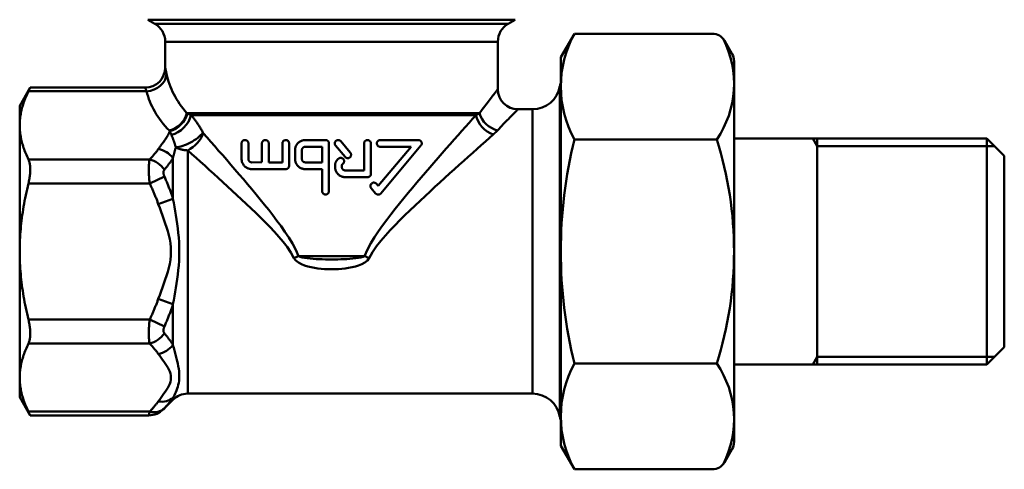
# Model space of a CAD drawing. Extents: x 201 to 1089, y -448 to 262.
# Drawn here: x 293 to 364, y 29 to 61 of the extents above; entities that cross this region are included whole.
import ezdxf

# ---------------------------------------------------------------- set-up
doc = ezdxf.new("R2010")
doc.units = 0
doc.layers.get('0').update_dxf_attribs({"linetype": 'CONTINUOUS'})
doc.layers.add('AM_0', color=7, linetype='CONTINUOUS', lineweight=50)

# ---------------------------------------------------------------- blocks, each defined once
blk = doc.blocks.new('A$C59EA1981')
for p, q in [((39.042, 29.702), (40.024, 31.403)), ((40.024, 31.403), (49.982, 31.403)), ((51.408, 29.934), (50.848, 30.903)), ((50.848, 30.903), (51.408, 29.934)), ((39.042, 1.702), (39.042, 29.702)), ((51.542, 29.434), (51.542, 1.97)), ((39.042, 27.852), (39.042, 3.552)), ((40.024, 23.785), (50.291, 23.785)), ((40.024, 7.619), (50.291, 7.619)), ((39.042, 1.702), (40.024, 0)), ((51.408, 1.47), (50.848, 0.5)), ((50.848, 0.5), (51.408, 1.47)), ((40.024, 0), (49.982, 0))]:
    blk.add_line(p, q)
for centre, radius, start, end in [((46.918, 27.594), 7.876, 151.07608, 208.92392), ((49.982, 30.403), 1, 30, 90), ((44.476, 27.803), 7.068, 325.35147, 27.02899), ((50.542, 29.434), 1, 0, 30), ((72.782, 15.702), 33.74, 166.13934, 180), ((24.792, 15.702), 26.75, 0, 17.58795), ((72.782, 15.702), 33.74, 180, 193.86066), ((24.792, 15.702), 26.75, 342.41205, 0), ((46.918, 3.809), 7.876, 151.07608, 208.92392), ((44.476, 3.6), 7.068, 332.97101, 34.64853), ((50.542, 1.97), 1, 330, 0), ((49.982, 1), 1, 270, 330)]:
    blk.add_arc(centre, radius, start, end)
at = {"layer": 'AM_0'}
for p, q in [((35.75, 32.413), (9.25, 32.413)), ((9.75, 32.124), (9.25, 32.413)), ((9.75, 32.124), (35.25, 32.124)), ((35.25, 32.124), (35.75, 32.413)), ((34.5, 30.825), (10.5, 30.825)), ((10.5, 28.967), (10.5, 30.825)), ((34.5, 27.402), (34.5, 30.825)), ((39.042, 3.552), (39.042, 27.852)), ((0, 26.202), (0.759, 27.517)), ((0.629, 27.249), (9.161, 27.249)), ((0.759, 27.517), (9.05, 27.517)), ((38.972, 27.616), (38.972, 3.792)), ((0, 24.795), (0, 26.202)), ((12.06, 25.672), (33.184, 25.672)), ((35.95, 25.952), (37, 25.952)), ((37, 5.452), (37, 25.952)), ((32.918, 25.532), (12.358, 25.532)), ((0, 15.702), (0, 24.795)), ((16.013, 22.372), (16.013, 23.495)), ((16.501, 23.495), (16.501, 22.372)), ((17.478, 22.134), (17.478, 23.495)), ((17.967, 23.495), (17.967, 22.124)), ((18.95, 22.122), (18.95, 23.495)), ((19.439, 23.495), (19.439, 21.883)), ((22.07, 23.739), (20.605, 23.739)), ((22.314, 23.495), (22.314, 20.056)), ((23.851, 22.83), (23.161, 23.652)), ((24.854, 21.548), (24.854, 23.495)), ((25.343, 23.495), (25.343, 21.304)), ((28.765, 23.739), (26.017, 23.739)), ((51.542, 23.852), (69.792, 23.852)), ((57.224, 23.852), (57.542, 23.302)), ((57.542, 23.852), (57.542, 15.702)), ((69.792, 23.852), (71.042, 22.602)), ((69.792, 23.852), (69.792, 15.702)), ((12.121, 22.992), (12.121, 5.452)), ((19.872, 22.372), (19.872, 23.007)), ((20.36, 23.007), (20.36, 22.372)), ((20.605, 23.251), (21.826, 23.251)), ((21.826, 22.127), (21.826, 23.251)), ((22.787, 23.338), (23.477, 22.516)), ((28.241, 23.251), (25.87, 20.424)), ((26.017, 23.251), (28.241, 23.251)), ((26.057, 19.887), (28.952, 23.338)), ((57.542, 23.302), (70.342, 23.302)), ((0.629, 22.341), (9.378, 22.341)), ((11.061, 19.501), (11.061, 22.455)), ((17.478, 22.134), (16.747, 22.127)), ((18.95, 22.122), (17.967, 22.124)), ((21.826, 22.127), (20.605, 22.127)), ((71.042, 22.602), (71.042, 15.702)), ((16.745, 21.639), (19.194, 21.639)), ((20.605, 21.639), (21.826, 21.639)), ((21.826, 20.056), (21.826, 21.639)), ((22.754, 21.793), (22.754, 21.89)), ((23.242, 21.89), (23.242, 21.793)), ((24.854, 21.548), (23.487, 21.548)), ((0.629, 20.609), (9.378, 20.609)), ((9.378, 20.609), (10.438, 21.117)), ((23.487, 21.06), (25.099, 21.06)), ((25.364, 20.267), (25.683, 19.887)), ((25.87, 20.424), (25.738, 20.581)), ((10, 19.124), (11.061, 19.501)), ((0, 6.608), (0, 15.702)), ((57.542, 7.552), (57.542, 15.702)), ((69.792, 7.552), (69.792, 15.702)), ((71.042, 8.802), (71.042, 15.702)), ((71.042, 8.802), (71.042, 15.702)), ((20.115, 15.367), (24.885, 15.367)), ((10, 12.28), (11.061, 11.903)), ((11.061, 8.948), (11.061, 11.903)), ((0.629, 10.794), (9.378, 10.794)), ((9.378, 10.794), (10.438, 10.286)), ((0.629, 9.062), (9.378, 9.062)), ((69.792, 7.552), (71.042, 8.802)), ((57.224, 7.552), (57.542, 8.102)), ((57.542, 8.102), (70.342, 8.102)), ((51.542, 7.552), (69.792, 7.552)), ((0, 5.202), (0, 6.608)), ((0, 5.202), (0.759, 3.887)), ((11.061, 5.012), (10.374, 4.326)), ((11.061, 5.012), (11.061, 5.149)), ((12.121, 5.452), (37, 5.452)), ((0.629, 4.155), (9.378, 4.155)), ((0.759, 3.887), (9.314, 3.887))]:
    blk.add_line(p, q, dxfattribs=at)
at = {"layer": 'AM_0', "flags": 128}
for points in [[(10.599, 28.504), (10.592, 28.541), (10.585, 28.576), (10.578, 28.61), (10.571, 28.643), (10.564, 28.674), (10.558, 28.703), (10.552, 28.732), (10.546, 28.758), (10.541, 28.783), (10.536, 28.807), (10.531, 28.829), (10.527, 28.849), (10.522, 28.868), (10.519, 28.885), (10.515, 28.9), (10.512, 28.914), (10.509, 28.926), (10.507, 28.937), (10.505, 28.946), (10.503, 28.953), (10.502, 28.959), (10.501, 28.963), (10.501, 28.965), (10.5, 28.966)], [(0.629, 27.249), (0.578, 27.142), (0.529, 27.036), (0.482, 26.93), (0.438, 26.826), (0.395, 26.721), (0.355, 26.618), (0.317, 26.515), (0.281, 26.413), (0.248, 26.31), (0.216, 26.209), (0.187, 26.107), (0.159, 26.006), (0.134, 25.905), (0.111, 25.805), (0.09, 25.704), (0.071, 25.603), (0.055, 25.503), (0.04, 25.402), (0.028, 25.302), (0.018, 25.201), (0.01, 25.1), (0.005, 24.999), (0.001, 24.897), (0, 24.795)], [(0.629, 27.249), (0.64, 27.27), (0.65, 27.291), (0.659, 27.31), (0.669, 27.329), (0.677, 27.347), (0.686, 27.364), (0.694, 27.381), (0.701, 27.396), (0.708, 27.41), (0.715, 27.424), (0.721, 27.437), (0.726, 27.448), (0.732, 27.459), (0.736, 27.469), (0.741, 27.478), (0.745, 27.486), (0.748, 27.493), (0.751, 27.499), (0.753, 27.505), (0.756, 27.509), (0.757, 27.512), (0.758, 27.515), (0.759, 27.516), (0.759, 27.517)], [(9.05, 27.516), (9.051, 27.516), (9.051, 27.514), (9.052, 27.512), (9.054, 27.509), (9.056, 27.504), (9.058, 27.499), (9.06, 27.493), (9.063, 27.486), (9.067, 27.478), (9.071, 27.469), (9.075, 27.459), (9.08, 27.448), (9.085, 27.437), (9.09, 27.424), (9.096, 27.41), (9.102, 27.396), (9.108, 27.38), (9.115, 27.364), (9.122, 27.347), (9.129, 27.329), (9.137, 27.31), (9.145, 27.29), (9.153, 27.27), (9.161, 27.249)], [(34.498, 27.4), (34.496, 27.396), (34.488, 27.387), (34.476, 27.371), (34.458, 27.348), (34.436, 27.319), (34.409, 27.284), (34.377, 27.243), (34.34, 27.195), (34.298, 27.141), (34.252, 27.081), (34.201, 27.015), (34.145, 26.943), (34.086, 26.865), (34.022, 26.781), (33.954, 26.693), (33.882, 26.598), (33.806, 26.499), (33.727, 26.394), (33.644, 26.285), (33.558, 26.171), (33.469, 26.052), (33.376, 25.929), (33.282, 25.802), (33.184, 25.672)], [(12.094, 25.656), (12.093, 25.656), (12.092, 25.657), (12.09, 25.658), (12.089, 25.658), (12.087, 25.659), (12.086, 25.66), (12.084, 25.66), (12.083, 25.661), (12.081, 25.662), (12.08, 25.662), (12.079, 25.663), (12.077, 25.664), (12.076, 25.664), (12.074, 25.665), (12.073, 25.666), (12.071, 25.666), (12.07, 25.667), (12.069, 25.668), (12.067, 25.668), (12.066, 25.669), (12.064, 25.67), (12.063, 25.67), (12.061, 25.671), (12.06, 25.672)], [(12.358, 25.532), (12.346, 25.538), (12.335, 25.543), (12.324, 25.549), (12.312, 25.554), (12.301, 25.56), (12.29, 25.565), (12.279, 25.57), (12.268, 25.576), (12.257, 25.581), (12.246, 25.586), (12.235, 25.591), (12.224, 25.596), (12.213, 25.601), (12.202, 25.607), (12.191, 25.612), (12.18, 25.617), (12.169, 25.622), (12.158, 25.627), (12.148, 25.632), (12.137, 25.636), (12.126, 25.641), (12.116, 25.646), (12.105, 25.651), (12.094, 25.656)], [(33.184, 25.672), (33.174, 25.666), (33.164, 25.66), (33.153, 25.655), (33.143, 25.649), (33.132, 25.643), (33.121, 25.637), (33.11, 25.632), (33.1, 25.626), (33.089, 25.62), (33.078, 25.614), (33.067, 25.608), (33.056, 25.603), (33.045, 25.597), (33.033, 25.591), (33.022, 25.585), (33.011, 25.579), (32.999, 25.573), (32.988, 25.568), (32.977, 25.562), (32.965, 25.556), (32.953, 25.55), (32.942, 25.544), (32.93, 25.538), (32.918, 25.532)], [(34.475, 24.436), (34.584, 24.551), (34.691, 24.662), (34.794, 24.769), (34.894, 24.873), (34.991, 24.973), (35.083, 25.069), (35.172, 25.161), (35.257, 25.248), (35.338, 25.33), (35.414, 25.408), (35.486, 25.481), (35.553, 25.549), (35.615, 25.613), (35.672, 25.671), (35.724, 25.723), (35.771, 25.771), (35.812, 25.813), (35.848, 25.849), (35.878, 25.88), (35.903, 25.905), (35.923, 25.925), (35.937, 25.939), (35.945, 25.947), (35.948, 25.95)], [(13.221, 24.265), (13.188, 24.328), (13.155, 24.391), (13.122, 24.454), (13.088, 24.515), (13.053, 24.575), (13.018, 24.635), (12.983, 24.693), (12.948, 24.751), (12.912, 24.807), (12.876, 24.863), (12.84, 24.917), (12.803, 24.97), (12.767, 25.023), (12.73, 25.074), (12.693, 25.124), (12.656, 25.174), (12.619, 25.222), (12.581, 25.269), (12.544, 25.316), (12.507, 25.361), (12.469, 25.405), (12.432, 25.449), (12.395, 25.491), (12.358, 25.532)], [(32.918, 25.532), (32.678, 25.264), (32.428, 24.984), (32.17, 24.694), (31.904, 24.395), (31.631, 24.087), (31.352, 23.772), (31.068, 23.45), (30.779, 23.121), (30.486, 22.786), (30.188, 22.446), (29.887, 22.099), (29.583, 21.748), (29.276, 21.391), (28.967, 21.031), (28.657, 20.666), (28.346, 20.296), (28.033, 19.922), (27.72, 19.543), (27.407, 19.16), (27.096, 18.772), (26.787, 18.378), (26.482, 17.979), (26.182, 17.574), (25.887, 17.16), (25.601, 16.737), (25.332, 16.299), (25.09, 15.844), (24.885, 15.367)], [(0, 24.795), (0.001, 24.693), (0.005, 24.591), (0.01, 24.49), (0.018, 24.389), (0.028, 24.288), (0.04, 24.188), (0.055, 24.087), (0.071, 23.986), (0.09, 23.886), (0.111, 23.785), (0.134, 23.685), (0.159, 23.584), (0.187, 23.483), (0.216, 23.381), (0.248, 23.28), (0.281, 23.177), (0.317, 23.075), (0.355, 22.972), (0.395, 22.868), (0.438, 22.764), (0.482, 22.66), (0.529, 22.554), (0.578, 22.448), (0.629, 22.341)], [(10.836, 24.377), (10.814, 24.322), (10.789, 24.266), (10.763, 24.211), (10.734, 24.156), (10.705, 24.102), (10.674, 24.047), (10.642, 23.993), (10.608, 23.939), (10.574, 23.885), (10.539, 23.831), (10.502, 23.777), (10.465, 23.724), (10.428, 23.67), (10.39, 23.617), (10.351, 23.563), (10.312, 23.51), (10.273, 23.457), (10.234, 23.404), (10.194, 23.35), (10.155, 23.297), (10.116, 23.244), (10.077, 23.191), (10.038, 23.137), (10, 23.084)], [(10.799, 24.416), (10.8, 24.414), (10.802, 24.413), (10.803, 24.411), (10.805, 24.409), (10.807, 24.408), (10.808, 24.406), (10.81, 24.405), (10.811, 24.403), (10.813, 24.401), (10.815, 24.4), (10.816, 24.398), (10.818, 24.396), (10.819, 24.395), (10.821, 24.393), (10.823, 24.392), (10.824, 24.39), (10.826, 24.388), (10.827, 24.387), (10.829, 24.385), (10.831, 24.384), (10.832, 24.382), (10.834, 24.38), (10.836, 24.379), (10.837, 24.377)], [(10.837, 24.377), (10.841, 24.366), (10.845, 24.355), (10.85, 24.344), (10.854, 24.333), (10.858, 24.322), (10.862, 24.311), (10.866, 24.301), (10.87, 24.29), (10.875, 24.279), (10.879, 24.268), (10.883, 24.257), (10.888, 24.246), (10.892, 24.235), (10.896, 24.224), (10.901, 24.213), (10.905, 24.202), (10.91, 24.192), (10.914, 24.181), (10.919, 24.17), (10.923, 24.159), (10.928, 24.148), (10.933, 24.137), (10.937, 24.126), (10.942, 24.115)], [(13.247, 24.225), (13.245, 24.226), (13.244, 24.228), (13.243, 24.229), (13.242, 24.231), (13.241, 24.232), (13.24, 24.234), (13.239, 24.235), (13.237, 24.237), (13.236, 24.238), (13.235, 24.24), (13.234, 24.241), (13.233, 24.243), (13.232, 24.245), (13.231, 24.247), (13.23, 24.248), (13.229, 24.25), (13.228, 24.252), (13.227, 24.253), (13.226, 24.255), (13.225, 24.257), (13.224, 24.259), (13.223, 24.261), (13.222, 24.263), (13.221, 24.265)], [(20.115, 15.367), (19.915, 15.832), (19.678, 16.276), (19.417, 16.704), (19.14, 17.118), (18.855, 17.523), (18.563, 17.92), (18.266, 18.31), (17.965, 18.694), (17.661, 19.074), (17.356, 19.45), (17.051, 19.82), (16.747, 20.186), (16.443, 20.548), (16.139, 20.906), (15.836, 21.261), (15.534, 21.612), (15.235, 21.959), (14.938, 22.3), (14.645, 22.637), (14.355, 22.968), (14.07, 23.292), (13.79, 23.611), (13.515, 23.922), (13.247, 24.225)], [(34.166, 24.137), (34.18, 24.15), (34.194, 24.163), (34.208, 24.175), (34.222, 24.188), (34.235, 24.2), (34.249, 24.213), (34.263, 24.225), (34.276, 24.238), (34.289, 24.25), (34.302, 24.263), (34.315, 24.275), (34.328, 24.288), (34.341, 24.3), (34.354, 24.313), (34.367, 24.325), (34.379, 24.338), (34.392, 24.35), (34.404, 24.362), (34.416, 24.375), (34.428, 24.387), (34.44, 24.399), (34.452, 24.412), (34.464, 24.424), (34.475, 24.436)], [(10.942, 24.115), (10.956, 24.082), (10.97, 24.048), (10.985, 24.014), (10.999, 23.98), (11.013, 23.946), (11.027, 23.911), (11.041, 23.876), (11.055, 23.84), (11.069, 23.804), (11.083, 23.768), (11.096, 23.731), (11.11, 23.694), (11.123, 23.656), (11.137, 23.618), (11.15, 23.58), (11.163, 23.541), (11.176, 23.501), (11.189, 23.462), (11.201, 23.421), (11.213, 23.381), (11.226, 23.34), (11.237, 23.299), (11.249, 23.257), (11.26, 23.215)], [(16.013, 23.495), (16.015, 23.529), (16.022, 23.562), (16.033, 23.593), (16.048, 23.622), (16.066, 23.647), (16.085, 23.669), (16.108, 23.689), (16.134, 23.706), (16.161, 23.72), (16.189, 23.73), (16.218, 23.736), (16.247, 23.739), (16.277, 23.739), (16.307, 23.734), (16.338, 23.726), (16.367, 23.713), (16.395, 23.697), (16.42, 23.677), (16.443, 23.653), (16.463, 23.626), (16.48, 23.595), (16.492, 23.562), (16.499, 23.529), (16.501, 23.495)], [(17.478, 23.495), (17.48, 23.528), (17.487, 23.56), (17.498, 23.591), (17.512, 23.619), (17.53, 23.645), (17.55, 23.668), (17.573, 23.688), (17.598, 23.706), (17.626, 23.72), (17.656, 23.73), (17.686, 23.737), (17.715, 23.739), (17.746, 23.738), (17.777, 23.733), (17.808, 23.724), (17.837, 23.71), (17.865, 23.693), (17.89, 23.673), (17.912, 23.649), (17.931, 23.622), (17.947, 23.592), (17.958, 23.56), (17.964, 23.527), (17.967, 23.495)], [(18.95, 23.495), (18.952, 23.527), (18.959, 23.559), (18.969, 23.589), (18.983, 23.618), (19.001, 23.644), (19.021, 23.667), (19.044, 23.688), (19.07, 23.705), (19.098, 23.72), (19.128, 23.73), (19.159, 23.737), (19.19, 23.739), (19.221, 23.738), (19.252, 23.732), (19.283, 23.723), (19.313, 23.709), (19.34, 23.691), (19.364, 23.671), (19.386, 23.647), (19.404, 23.62), (19.419, 23.59), (19.43, 23.559), (19.437, 23.527), (19.439, 23.495)], [(19.872, 23.007), (19.874, 23.054), (19.878, 23.102), (19.886, 23.15), (19.897, 23.197), (19.911, 23.244), (19.929, 23.289), (19.949, 23.334), (19.972, 23.376), (19.998, 23.417), (20.026, 23.455), (20.055, 23.491), (20.087, 23.525), (20.121, 23.557), (20.157, 23.587), (20.196, 23.615), (20.237, 23.64), (20.28, 23.663), (20.324, 23.684), (20.37, 23.701), (20.417, 23.715), (20.464, 23.725), (20.511, 23.733), (20.558, 23.738), (20.605, 23.739)], [(22.07, 23.739), (22.086, 23.739), (22.101, 23.737), (22.117, 23.735), (22.133, 23.731), (22.149, 23.726), (22.164, 23.721), (22.179, 23.714), (22.193, 23.706), (22.207, 23.697), (22.22, 23.688), (22.232, 23.678), (22.243, 23.667), (22.254, 23.656), (22.264, 23.644), (22.273, 23.631), (22.281, 23.617), (22.289, 23.603), (22.296, 23.588), (22.301, 23.573), (22.306, 23.557), (22.31, 23.542), (22.312, 23.526), (22.314, 23.511), (22.314, 23.495)], [(22.787, 23.338), (22.768, 23.364), (22.753, 23.392), (22.741, 23.422), (22.734, 23.454), (22.73, 23.485), (22.731, 23.516), (22.736, 23.547), (22.745, 23.578), (22.758, 23.608), (22.775, 23.636), (22.794, 23.66), (22.817, 23.682), (22.843, 23.701), (22.871, 23.716), (22.901, 23.728), (22.933, 23.736), (22.965, 23.739), (22.996, 23.738), (23.027, 23.734), (23.058, 23.724), (23.088, 23.711), (23.116, 23.694), (23.14, 23.674), (23.161, 23.652)], [(24.854, 23.495), (24.856, 23.526), (24.863, 23.558), (24.873, 23.589), (24.888, 23.619), (24.906, 23.646), (24.928, 23.67), (24.952, 23.69), (24.979, 23.708), (25.008, 23.722), (25.039, 23.732), (25.071, 23.738), (25.102, 23.739), (25.133, 23.737), (25.164, 23.73), (25.194, 23.72), (25.223, 23.705), (25.249, 23.688), (25.272, 23.667), (25.292, 23.644), (25.31, 23.618), (25.324, 23.589), (25.335, 23.558), (25.341, 23.527), (25.343, 23.495)], [(25.209, 15.232), (25.449, 15.664), (25.734, 16.077), (26.05, 16.473), (26.386, 16.857), (26.73, 17.231), (27.081, 17.598), (27.437, 17.96), (27.797, 18.316), (28.159, 18.667), (28.522, 19.014), (28.885, 19.356), (29.246, 19.694), (29.606, 20.028), (29.963, 20.358), (30.319, 20.683), (30.671, 21.005), (31.02, 21.321), (31.364, 21.632), (31.703, 21.938), (32.037, 22.238), (32.365, 22.533), (32.687, 22.82), (33.001, 23.101), (33.307, 23.374), (33.604, 23.638), (33.891, 23.893), (34.166, 24.137)], [(26.017, 23.251), (25.986, 23.253), (25.956, 23.259), (25.926, 23.269), (25.897, 23.282), (25.871, 23.3), (25.847, 23.32), (25.826, 23.342), (25.808, 23.368), (25.793, 23.396), (25.782, 23.427), (25.775, 23.459), (25.773, 23.491), (25.774, 23.522), (25.78, 23.554), (25.79, 23.586), (25.804, 23.616), (25.823, 23.643), (25.844, 23.667), (25.867, 23.688), (25.894, 23.706), (25.923, 23.721), (25.954, 23.731), (25.986, 23.737), (26.017, 23.739)], [(28.765, 23.739), (28.786, 23.738), (28.807, 23.736), (28.827, 23.731), (28.848, 23.725), (28.868, 23.716), (28.888, 23.706), (28.906, 23.694), (28.924, 23.681), (28.939, 23.666), (28.954, 23.65), (28.967, 23.632), (28.979, 23.613), (28.989, 23.592), (28.998, 23.57), (29.004, 23.546), (29.008, 23.522), (29.009, 23.498), (29.008, 23.474), (29.005, 23.45), (28.999, 23.426), (28.991, 23.402), (28.98, 23.379), (28.967, 23.358), (28.952, 23.338)], [(10, 23.084), (9.977, 23.052), (9.954, 23.021), (9.931, 22.989), (9.908, 22.958), (9.884, 22.926), (9.86, 22.895), (9.835, 22.864), (9.81, 22.833), (9.785, 22.802), (9.76, 22.771), (9.734, 22.739), (9.708, 22.709), (9.682, 22.678), (9.656, 22.647), (9.629, 22.616), (9.602, 22.585), (9.575, 22.554), (9.547, 22.524), (9.52, 22.493), (9.492, 22.463), (9.464, 22.432), (9.435, 22.402), (9.407, 22.372), (9.378, 22.341)], [(11.061, 22.455), (11.069, 22.487), (11.077, 22.519), (11.085, 22.551), (11.094, 22.583), (11.102, 22.614), (11.111, 22.646), (11.119, 22.678), (11.128, 22.71), (11.136, 22.742), (11.145, 22.773), (11.153, 22.805), (11.162, 22.837), (11.17, 22.869), (11.179, 22.9), (11.187, 22.932), (11.196, 22.963), (11.204, 22.995), (11.213, 23.027), (11.221, 23.058), (11.229, 23.09), (11.238, 23.121), (11.246, 23.152), (11.254, 23.184), (11.263, 23.215)], [(11.26, 23.215), (11.292, 23.198), (11.324, 23.182), (11.356, 23.167), (11.389, 23.152), (11.422, 23.138), (11.456, 23.125), (11.49, 23.112), (11.524, 23.1), (11.559, 23.088), (11.594, 23.077), (11.629, 23.067), (11.665, 23.057), (11.702, 23.048), (11.738, 23.039), (11.775, 23.032), (11.812, 23.024), (11.85, 23.018), (11.888, 23.012), (11.926, 23.007), (11.964, 23.002), (12.003, 22.999), (12.042, 22.996), (12.082, 22.993), (12.121, 22.992)], [(12.121, 22.992), (12.419, 22.726), (12.723, 22.454), (13.034, 22.175), (13.35, 21.89), (13.671, 21.601), (13.997, 21.306), (14.327, 21.006), (14.66, 20.703), (14.996, 20.395), (15.333, 20.084), (15.672, 19.77), (16.012, 19.454), (16.352, 19.133), (16.693, 18.808), (17.034, 18.479), (17.374, 18.147), (17.712, 17.81), (18.046, 17.468), (18.373, 17.12), (18.693, 16.766), (19.005, 16.403), (19.299, 16.028), (19.565, 15.639), (19.791, 15.232)], [(20.605, 23.251), (20.589, 23.25), (20.574, 23.249), (20.558, 23.246), (20.542, 23.243), (20.527, 23.238), (20.511, 23.232), (20.497, 23.226), (20.482, 23.218), (20.469, 23.209), (20.456, 23.2), (20.443, 23.19), (20.432, 23.179), (20.422, 23.168), (20.412, 23.156), (20.402, 23.143), (20.394, 23.13), (20.386, 23.116), (20.379, 23.101), (20.374, 23.086), (20.369, 23.07), (20.365, 23.054), (20.363, 23.038), (20.361, 23.022), (20.36, 23.007)], [(23.851, 22.83), (23.87, 22.805), (23.885, 22.776), (23.897, 22.746), (23.905, 22.715), (23.908, 22.684), (23.908, 22.653), (23.903, 22.621), (23.894, 22.59), (23.881, 22.56), (23.864, 22.533), (23.844, 22.508), (23.822, 22.486), (23.796, 22.467), (23.767, 22.452), (23.737, 22.44), (23.705, 22.432), (23.673, 22.429), (23.642, 22.43), (23.611, 22.435), (23.58, 22.444), (23.55, 22.457), (23.523, 22.474), (23.498, 22.494), (23.477, 22.516)], [(0.629, 20.609), (0.65, 20.696), (0.669, 20.783), (0.686, 20.87), (0.701, 20.957), (0.715, 21.043), (0.726, 21.128), (0.736, 21.213), (0.745, 21.296), (0.751, 21.377), (0.756, 21.456), (0.758, 21.534), (0.759, 21.609), (0.758, 21.682), (0.756, 21.754), (0.751, 21.824), (0.745, 21.892), (0.736, 21.958), (0.726, 22.022), (0.715, 22.083), (0.701, 22.141), (0.686, 22.196), (0.669, 22.248), (0.65, 22.296), (0.629, 22.341)], [(9.378, 22.341), (9.368, 22.299), (9.359, 22.253), (9.351, 22.203), (9.344, 22.15), (9.337, 22.093), (9.331, 22.033), (9.326, 21.97), (9.321, 21.903), (9.318, 21.834), (9.316, 21.761), (9.314, 21.686), (9.314, 21.609), (9.314, 21.529), (9.316, 21.448), (9.318, 21.365), (9.321, 21.282), (9.326, 21.197), (9.331, 21.112), (9.337, 21.027), (9.344, 20.943), (9.351, 20.858), (9.359, 20.774), (9.368, 20.691), (9.378, 20.609)], [(10.438, 21.595), (10.467, 21.63), (10.496, 21.665), (10.524, 21.7), (10.552, 21.735), (10.58, 21.771), (10.608, 21.806), (10.636, 21.841), (10.663, 21.877), (10.69, 21.912), (10.716, 21.948), (10.743, 21.984), (10.769, 22.02), (10.795, 22.056), (10.821, 22.092), (10.846, 22.128), (10.871, 22.164), (10.896, 22.2), (10.92, 22.236), (10.944, 22.272), (10.968, 22.309), (10.992, 22.345), (11.015, 22.382), (11.038, 22.418), (11.061, 22.455)], [(16.745, 21.639), (16.701, 21.64), (16.656, 21.644), (16.612, 21.651), (16.567, 21.661), (16.522, 21.674), (16.478, 21.689), (16.435, 21.708), (16.394, 21.729), (16.353, 21.753), (16.314, 21.779), (16.278, 21.808), (16.243, 21.838), (16.21, 21.872), (16.178, 21.909), (16.148, 21.948), (16.12, 21.99), (16.095, 22.034), (16.073, 22.08), (16.055, 22.128), (16.039, 22.176), (16.028, 22.225), (16.019, 22.274), (16.014, 22.323), (16.013, 22.372)], [(16.501, 22.372), (16.502, 22.355), (16.503, 22.339), (16.506, 22.323), (16.51, 22.306), (16.515, 22.29), (16.521, 22.274), (16.529, 22.259), (16.537, 22.244), (16.546, 22.23), (16.556, 22.217), (16.567, 22.205), (16.578, 22.193), (16.59, 22.183), (16.603, 22.174), (16.616, 22.165), (16.629, 22.157), (16.643, 22.15), (16.658, 22.144), (16.673, 22.139), (16.688, 22.134), (16.703, 22.131), (16.718, 22.129), (16.733, 22.128), (16.747, 22.127)], [(20.605, 21.639), (20.558, 21.64), (20.511, 21.645), (20.464, 21.653), (20.417, 21.664), (20.37, 21.678), (20.325, 21.695), (20.28, 21.715), (20.237, 21.738), (20.196, 21.763), (20.158, 21.791), (20.121, 21.821), (20.087, 21.853), (20.055, 21.887), (20.025, 21.924), (19.996, 21.963), (19.971, 22.005), (19.947, 22.048), (19.927, 22.093), (19.91, 22.138), (19.896, 22.185), (19.886, 22.232), (19.878, 22.279), (19.873, 22.326), (19.872, 22.372)], [(20.36, 22.372), (20.361, 22.356), (20.362, 22.341), (20.365, 22.325), (20.369, 22.309), (20.373, 22.294), (20.379, 22.279), (20.386, 22.264), (20.393, 22.249), (20.402, 22.236), (20.411, 22.223), (20.421, 22.21), (20.432, 22.199), (20.443, 22.188), (20.456, 22.178), (20.469, 22.169), (20.482, 22.16), (20.496, 22.153), (20.511, 22.146), (20.526, 22.14), (20.542, 22.136), (20.558, 22.132), (20.574, 22.13), (20.589, 22.128), (20.605, 22.127)], [(22.754, 21.89), (22.754, 21.915), (22.756, 21.939), (22.758, 21.964), (22.762, 21.989), (22.766, 22.014), (22.772, 22.038), (22.778, 22.063), (22.785, 22.088), (22.794, 22.112), (22.803, 22.136), (22.814, 22.159), (22.825, 22.182), (22.837, 22.205), (22.85, 22.227), (22.864, 22.248), (22.879, 22.269), (22.894, 22.289), (22.91, 22.308), (22.927, 22.326), (22.944, 22.344), (22.962, 22.36), (22.981, 22.377), (23, 22.392), (23.02, 22.407)], [(23.02, 22.407), (23.048, 22.424), (23.078, 22.438), (23.109, 22.447), (23.141, 22.452), (23.172, 22.453), (23.203, 22.449), (23.235, 22.442), (23.265, 22.43), (23.293, 22.414), (23.319, 22.396), (23.342, 22.374), (23.361, 22.35), (23.378, 22.323), (23.391, 22.293), (23.4, 22.262), (23.405, 22.231), (23.406, 22.2), (23.403, 22.169), (23.396, 22.137), (23.384, 22.107), (23.369, 22.078), (23.35, 22.052), (23.328, 22.03), (23.304, 22.01)], [(10.438, 21.117), (10.429, 21.139), (10.42, 21.162), (10.412, 21.184), (10.404, 21.207), (10.398, 21.23), (10.392, 21.253), (10.386, 21.277), (10.382, 21.3), (10.379, 21.322), (10.376, 21.345), (10.375, 21.367), (10.374, 21.389), (10.375, 21.411), (10.376, 21.432), (10.379, 21.452), (10.382, 21.471), (10.386, 21.49), (10.391, 21.507), (10.397, 21.524), (10.404, 21.54), (10.412, 21.555), (10.42, 21.569), (10.429, 21.583), (10.438, 21.595)], [(19.439, 21.883), (19.438, 21.867), (19.436, 21.851), (19.434, 21.835), (19.43, 21.819), (19.425, 21.803), (19.419, 21.788), (19.412, 21.773), (19.404, 21.759), (19.396, 21.745), (19.386, 21.732), (19.377, 21.721), (19.366, 21.709), (19.354, 21.699), (19.342, 21.689), (19.329, 21.68), (19.316, 21.671), (19.301, 21.664), (19.287, 21.657), (19.271, 21.652), (19.256, 21.647), (19.241, 21.643), (19.225, 21.641), (19.21, 21.639), (19.194, 21.639)], [(23.487, 21.06), (23.44, 21.061), (23.393, 21.066), (23.346, 21.074), (23.298, 21.085), (23.252, 21.099), (23.206, 21.116), (23.161, 21.136), (23.118, 21.159), (23.077, 21.185), (23.038, 21.213), (23.002, 21.243), (22.968, 21.275), (22.936, 21.309), (22.906, 21.346), (22.878, 21.384), (22.853, 21.425), (22.83, 21.468), (22.809, 21.513), (22.792, 21.558), (22.778, 21.605), (22.768, 21.652), (22.76, 21.699), (22.755, 21.746), (22.754, 21.793)], [(23.304, 22.01), (23.299, 22.006), (23.295, 22.003), (23.29, 21.999), (23.286, 21.995), (23.282, 21.991), (23.278, 21.987), (23.275, 21.982), (23.271, 21.978), (23.268, 21.973), (23.265, 21.968), (23.262, 21.963), (23.259, 21.958), (23.256, 21.952), (23.254, 21.947), (23.252, 21.941), (23.25, 21.936), (23.248, 21.93), (23.246, 21.924), (23.245, 21.919), (23.244, 21.913), (23.243, 21.907), (23.243, 21.902), (23.242, 21.896), (23.242, 21.89)], [(23.242, 21.793), (23.243, 21.777), (23.244, 21.761), (23.247, 21.746), (23.251, 21.73), (23.255, 21.714), (23.261, 21.699), (23.268, 21.684), (23.275, 21.67), (23.284, 21.657), (23.293, 21.644), (23.303, 21.631), (23.314, 21.62), (23.325, 21.61), (23.337, 21.6), (23.35, 21.59), (23.364, 21.582), (23.378, 21.574), (23.393, 21.567), (23.408, 21.561), (23.424, 21.557), (23.44, 21.553), (23.455, 21.55), (23.471, 21.549), (23.487, 21.548)], [(0.629, 20.609), (0.578, 20.395), (0.529, 20.183), (0.482, 19.972), (0.438, 19.763), (0.395, 19.555), (0.355, 19.348), (0.317, 19.142), (0.281, 18.937), (0.248, 18.733), (0.216, 18.529), (0.187, 18.326), (0.159, 18.124), (0.134, 17.922), (0.111, 17.721), (0.09, 17.52), (0.071, 17.319), (0.055, 17.118), (0.04, 16.916), (0.028, 16.715), (0.018, 16.514), (0.01, 16.311), (0.005, 16.109), (0.001, 15.906), (0, 15.702)], [(9.378, 20.609), (9.407, 20.549), (9.435, 20.488), (9.464, 20.427), (9.492, 20.366), (9.52, 20.305), (9.547, 20.244), (9.575, 20.183), (9.602, 20.121), (9.629, 20.06), (9.656, 19.998), (9.682, 19.936), (9.708, 19.875), (9.734, 19.813), (9.76, 19.751), (9.785, 19.688), (9.81, 19.626), (9.835, 19.564), (9.86, 19.501), (9.884, 19.439), (9.908, 19.376), (9.931, 19.313), (9.954, 19.25), (9.977, 19.187), (10, 19.124)], [(11.061, 19.501), (11.038, 19.57), (11.015, 19.639), (10.992, 19.708), (10.968, 19.777), (10.944, 19.845), (10.92, 19.914), (10.896, 19.982), (10.871, 20.05), (10.846, 20.118), (10.821, 20.186), (10.795, 20.253), (10.769, 20.321), (10.743, 20.388), (10.716, 20.455), (10.69, 20.522), (10.663, 20.589), (10.636, 20.655), (10.608, 20.722), (10.58, 20.788), (10.552, 20.854), (10.524, 20.92), (10.496, 20.986), (10.467, 21.052), (10.438, 21.117)], [(25.343, 21.304), (25.342, 21.289), (25.341, 21.273), (25.338, 21.257), (25.335, 21.242), (25.33, 21.226), (25.324, 21.211), (25.318, 21.196), (25.31, 21.181), (25.301, 21.168), (25.292, 21.155), (25.282, 21.142), (25.271, 21.131), (25.259, 21.12), (25.247, 21.11), (25.234, 21.101), (25.221, 21.093), (25.206, 21.085), (25.192, 21.078), (25.176, 21.073), (25.161, 21.068), (25.145, 21.064), (25.13, 21.062), (25.114, 21.06), (25.099, 21.06)], [(25.364, 20.267), (25.346, 20.292), (25.33, 20.32), (25.318, 20.351), (25.311, 20.382), (25.307, 20.414), (25.308, 20.445), (25.313, 20.477), (25.322, 20.509), (25.336, 20.539), (25.353, 20.567), (25.374, 20.592), (25.397, 20.613), (25.423, 20.632), (25.452, 20.647), (25.483, 20.658), (25.514, 20.665), (25.546, 20.668), (25.576, 20.667), (25.607, 20.662), (25.637, 20.652), (25.666, 20.639), (25.693, 20.623), (25.717, 20.603), (25.738, 20.581)], [(22.314, 20.056), (22.312, 20.024), (22.306, 19.993), (22.296, 19.962), (22.281, 19.933), (22.264, 19.907), (22.243, 19.883), (22.22, 19.863), (22.193, 19.845), (22.164, 19.83), (22.133, 19.82), (22.102, 19.813), (22.07, 19.811), (22.039, 19.813), (22.007, 19.819), (21.976, 19.83), (21.947, 19.844), (21.921, 19.862), (21.897, 19.883), (21.876, 19.907), (21.859, 19.933), (21.844, 19.962), (21.834, 19.993), (21.828, 20.025), (21.826, 20.056)], [(11.061, 11.903), (11.111, 12.193), (11.162, 12.489), (11.212, 12.788), (11.263, 13.092), (11.312, 13.401), (11.359, 13.714), (11.402, 14.032), (11.441, 14.355), (11.473, 14.685), (11.496, 15.02), (11.51, 15.36), (11.515, 15.701), (11.511, 16.042), (11.498, 16.382), (11.474, 16.717), (11.441, 17.047), (11.403, 17.371), (11.36, 17.69), (11.314, 18.003), (11.265, 18.312), (11.214, 18.616), (11.162, 18.915), (11.111, 19.21), (11.061, 19.501)], [(26.057, 19.887), (26.045, 19.874), (26.032, 19.861), (26.019, 19.85), (26.004, 19.84), (25.988, 19.83), (25.972, 19.822), (25.955, 19.815), (25.938, 19.809), (25.92, 19.805), (25.903, 19.802), (25.885, 19.8), (25.868, 19.8), (25.851, 19.801), (25.834, 19.803), (25.816, 19.806), (25.799, 19.81), (25.782, 19.816), (25.766, 19.823), (25.75, 19.831), (25.735, 19.841), (25.72, 19.851), (25.707, 19.862), (25.694, 19.874), (25.683, 19.887)], [(10, 19.124), (10.101, 18.845), (10.204, 18.566), (10.307, 18.287), (10.408, 18.007), (10.506, 17.727), (10.599, 17.444), (10.684, 17.16), (10.761, 16.874), (10.827, 16.585), (10.874, 16.292), (10.901, 15.997), (10.909, 15.701), (10.899, 15.405), (10.87, 15.11), (10.824, 14.817), (10.761, 14.528), (10.683, 14.242), (10.596, 13.959), (10.502, 13.678), (10.404, 13.397), (10.303, 13.118), (10.202, 12.838), (10.1, 12.559), (10, 12.28)], [(0, 15.702), (0.001, 15.498), (0.005, 15.295), (0.01, 15.092), (0.018, 14.89), (0.028, 14.688), (0.04, 14.487), (0.055, 14.286), (0.071, 14.085), (0.09, 13.884), (0.111, 13.682), (0.134, 13.481), (0.159, 13.279), (0.187, 13.077), (0.216, 12.874), (0.248, 12.671), (0.281, 12.467), (0.317, 12.262), (0.355, 12.056), (0.395, 11.849), (0.438, 11.641), (0.482, 11.431), (0.529, 11.22), (0.578, 11.008), (0.629, 10.794)], [(19.791, 15.232), (19.926, 15.05), (20.111, 14.905), (20.322, 14.79), (20.547, 14.698), (20.782, 14.625), (21.022, 14.566), (21.264, 14.52), (21.509, 14.484), (21.756, 14.457), (22.003, 14.439), (22.251, 14.427), (22.499, 14.424), (22.748, 14.427), (22.996, 14.439), (23.243, 14.457), (23.49, 14.484), (23.735, 14.519), (23.978, 14.566), (24.218, 14.625), (24.452, 14.698), (24.686, 14.791), (24.905, 14.909), (25.087, 15.055), (25.212, 15.234)], [(24.885, 15.367), (24.776, 15.314), (24.622, 15.272), (24.438, 15.238), (24.238, 15.211), (24.034, 15.19), (23.823, 15.172), (23.608, 15.159), (23.389, 15.148), (23.169, 15.141), (22.946, 15.135), (22.723, 15.132), (22.5, 15.131), (22.276, 15.132), (22.053, 15.135), (21.831, 15.141), (21.61, 15.148), (21.392, 15.159), (21.177, 15.173), (20.966, 15.19), (20.761, 15.211), (20.566, 15.238), (20.385, 15.272), (20.228, 15.314), (20.115, 15.367)], [(10, 12.28), (9.977, 12.216), (9.954, 12.153), (9.931, 12.09), (9.908, 12.027), (9.884, 11.965), (9.86, 11.902), (9.835, 11.84), (9.81, 11.777), (9.785, 11.715), (9.76, 11.653), (9.734, 11.591), (9.708, 11.529), (9.682, 11.467), (9.656, 11.405), (9.629, 11.344), (9.602, 11.282), (9.575, 11.221), (9.547, 11.159), (9.52, 11.098), (9.492, 11.037), (9.464, 10.976), (9.435, 10.916), (9.407, 10.855), (9.378, 10.794)], [(10.438, 10.286), (10.467, 10.352), (10.496, 10.417), (10.524, 10.483), (10.552, 10.549), (10.58, 10.615), (10.608, 10.682), (10.636, 10.748), (10.663, 10.815), (10.69, 10.881), (10.716, 10.948), (10.743, 11.015), (10.769, 11.083), (10.795, 11.15), (10.821, 11.218), (10.846, 11.285), (10.871, 11.353), (10.896, 11.421), (10.92, 11.49), (10.944, 11.558), (10.968, 11.627), (10.992, 11.695), (11.015, 11.764), (11.038, 11.833), (11.061, 11.903)], [(0.629, 9.062), (0.65, 9.107), (0.669, 9.156), (0.686, 9.208), (0.701, 9.263), (0.715, 9.321), (0.726, 9.382), (0.736, 9.445), (0.745, 9.511), (0.751, 9.579), (0.756, 9.649), (0.758, 9.721), (0.759, 9.794), (0.758, 9.869), (0.756, 9.947), (0.751, 10.027), (0.745, 10.108), (0.736, 10.191), (0.726, 10.275), (0.715, 10.36), (0.701, 10.446), (0.686, 10.533), (0.669, 10.62), (0.65, 10.707), (0.629, 10.794)], [(9.378, 10.794), (9.368, 10.712), (9.359, 10.629), (9.351, 10.545), (9.344, 10.461), (9.337, 10.376), (9.331, 10.291), (9.326, 10.206), (9.321, 10.122), (9.318, 10.038), (9.316, 9.956), (9.314, 9.874), (9.314, 9.795), (9.314, 9.717), (9.316, 9.642), (9.318, 9.57), (9.321, 9.5), (9.326, 9.434), (9.331, 9.37), (9.337, 9.311), (9.344, 9.254), (9.351, 9.201), (9.359, 9.151), (9.368, 9.105), (9.378, 9.062)], [(10.438, 9.809), (10.429, 9.821), (10.42, 9.834), (10.412, 9.848), (10.404, 9.863), (10.397, 9.879), (10.391, 9.896), (10.386, 9.914), (10.382, 9.932), (10.379, 9.952), (10.376, 9.972), (10.375, 9.993), (10.374, 10.014), (10.375, 10.036), (10.376, 10.058), (10.379, 10.081), (10.382, 10.104), (10.386, 10.127), (10.392, 10.15), (10.398, 10.173), (10.404, 10.196), (10.412, 10.219), (10.42, 10.242), (10.429, 10.264), (10.438, 10.286)], [(11.061, 8.948), (11.038, 8.985), (11.015, 9.022), (10.992, 9.058), (10.968, 9.095), (10.944, 9.131), (10.92, 9.167), (10.896, 9.204), (10.871, 9.24), (10.846, 9.276), (10.821, 9.312), (10.795, 9.348), (10.769, 9.384), (10.743, 9.42), (10.716, 9.455), (10.69, 9.491), (10.663, 9.527), (10.636, 9.562), (10.608, 9.598), (10.58, 9.633), (10.552, 9.668), (10.524, 9.703), (10.496, 9.739), (10.467, 9.774), (10.438, 9.809)], [(0.629, 9.062), (0.578, 8.955), (0.529, 8.849), (0.482, 8.744), (0.438, 8.639), (0.395, 8.535), (0.355, 8.431), (0.317, 8.328), (0.281, 8.226), (0.248, 8.124), (0.216, 8.022), (0.187, 7.921), (0.159, 7.82), (0.134, 7.719), (0.111, 7.618), (0.09, 7.517), (0.071, 7.417), (0.055, 7.316), (0.04, 7.216), (0.028, 7.115), (0.018, 7.014), (0.01, 6.913), (0.005, 6.812), (0.001, 6.71), (0, 6.608)], [(9.378, 9.062), (9.407, 9.032), (9.435, 9.002), (9.464, 8.971), (9.492, 8.941), (9.52, 8.91), (9.547, 8.88), (9.575, 8.849), (9.602, 8.818), (9.629, 8.787), (9.656, 8.757), (9.682, 8.726), (9.708, 8.695), (9.734, 8.664), (9.76, 8.633), (9.785, 8.602), (9.81, 8.571), (9.835, 8.539), (9.86, 8.508), (9.884, 8.477), (9.908, 8.446), (9.931, 8.414), (9.954, 8.383), (9.977, 8.351), (10, 8.32)], [(11.061, 5.149), (11.111, 5.247), (11.162, 5.35), (11.212, 5.458), (11.263, 5.571), (11.312, 5.69), (11.359, 5.815), (11.402, 5.947), (11.441, 6.086), (11.473, 6.234), (11.496, 6.388), (11.51, 6.55), (11.515, 6.718), (11.511, 6.891), (11.498, 7.069), (11.474, 7.249), (11.441, 7.433), (11.403, 7.617), (11.36, 7.804), (11.314, 7.992), (11.265, 8.181), (11.214, 8.372), (11.162, 8.563), (11.111, 8.755), (11.061, 8.948)], [(10, 8.32), (10.101, 8.18), (10.204, 8.041), (10.307, 7.901), (10.408, 7.761), (10.506, 7.621), (10.598, 7.48), (10.684, 7.338), (10.761, 7.195), (10.827, 7.051), (10.874, 6.904), (10.901, 6.757), (10.909, 6.609), (10.899, 6.461), (10.871, 6.313), (10.824, 6.167), (10.761, 6.022), (10.683, 5.879), (10.596, 5.737), (10.502, 5.596), (10.404, 5.456), (10.303, 5.316), (10.202, 5.177), (10.1, 5.037), (10, 4.897)], [(0, 6.608), (0.001, 6.506), (0.005, 6.405), (0.01, 6.304), (0.018, 6.203), (0.028, 6.102), (0.04, 6.001), (0.055, 5.9), (0.071, 5.8), (0.09, 5.699), (0.111, 5.599), (0.134, 5.498), (0.159, 5.397), (0.187, 5.296), (0.216, 5.195), (0.248, 5.093), (0.281, 4.991), (0.317, 4.888), (0.355, 4.785), (0.395, 4.682), (0.438, 4.578), (0.482, 4.473), (0.529, 4.368), (0.578, 4.262), (0.629, 4.155)], [(10.438, 4.393), (10.467, 4.424), (10.496, 4.454), (10.524, 4.485), (10.552, 4.516), (10.58, 4.546), (10.608, 4.577), (10.636, 4.608), (10.663, 4.639), (10.69, 4.671), (10.716, 4.702), (10.743, 4.733), (10.769, 4.765), (10.795, 4.796), (10.821, 4.828), (10.846, 4.859), (10.871, 4.891), (10.896, 4.923), (10.92, 4.955), (10.944, 4.987), (10.968, 5.02), (10.992, 5.052), (11.015, 5.084), (11.038, 5.117), (11.061, 5.149)], [(10, 4.897), (9.977, 4.866), (9.954, 4.834), (9.931, 4.803), (9.908, 4.771), (9.884, 4.74), (9.86, 4.709), (9.835, 4.677), (9.81, 4.646), (9.785, 4.615), (9.76, 4.584), (9.734, 4.553), (9.708, 4.522), (9.682, 4.491), (9.656, 4.46), (9.629, 4.429), (9.602, 4.399), (9.575, 4.368), (9.547, 4.337), (9.52, 4.307), (9.492, 4.276), (9.464, 4.246), (9.435, 4.215), (9.407, 4.185), (9.378, 4.155)], [(10.374, 4.326), (10.375, 4.326), (10.375, 4.327), (10.376, 4.327), (10.376, 4.328), (10.377, 4.329), (10.379, 4.331), (10.38, 4.332), (10.382, 4.334), (10.384, 4.336), (10.386, 4.339), (10.389, 4.341), (10.392, 4.344), (10.394, 4.347), (10.398, 4.351), (10.401, 4.354), (10.404, 4.358), (10.408, 4.361), (10.412, 4.366), (10.416, 4.37), (10.42, 4.374), (10.424, 4.379), (10.429, 4.383), (10.434, 4.388), (10.438, 4.393)], [(0.759, 3.887), (0.759, 3.887), (0.758, 3.889), (0.757, 3.891), (0.756, 3.894), (0.753, 3.899), (0.751, 3.904), (0.748, 3.91), (0.745, 3.917), (0.741, 3.925), (0.736, 3.934), (0.732, 3.944), (0.726, 3.955), (0.721, 3.967), (0.715, 3.979), (0.708, 3.993), (0.701, 4.007), (0.694, 4.023), (0.686, 4.039), (0.677, 4.056), (0.669, 4.074), (0.659, 4.093), (0.65, 4.113), (0.64, 4.133), (0.629, 4.155)], [(9.378, 4.155), (9.373, 4.135), (9.368, 4.115), (9.364, 4.096), (9.359, 4.078), (9.355, 4.061), (9.351, 4.044), (9.347, 4.028), (9.344, 4.012), (9.34, 3.998), (9.337, 3.984), (9.334, 3.971), (9.331, 3.959), (9.328, 3.948), (9.326, 3.937), (9.323, 3.928), (9.321, 3.919), (9.32, 3.912), (9.318, 3.905), (9.317, 3.9), (9.316, 3.895), (9.315, 3.892), (9.314, 3.889), (9.314, 3.888), (9.314, 3.887)]]:
    blk.add_lwpolyline(points, dxfattribs=at)
at = {"layer": 'AM_0'}
for centre, radius, start, end in [((9, 30.825), 1.5, 0, 60), ((36, 30.825), 1.5, 120, 180), ((9.05, 28.967), 1.45, 270, 0), ((39.958, 27.452), 1, 156.42182, 170.40593), ((35.95, 27.402), 1.45, 180, 270), ((37, 27.952), 2, 270, 350.40593), ((12.121, 3.952), 1.5, 90, 135), ((37, 3.452), 2, 9.59407, 90), ((9.314, 5.387), 1.5, 270, 315), ((39.958, 3.952), 1, 189.59407, 203.57818)]:
    blk.add_arc(centre, radius, start, end, dxfattribs=at)
for centre, major_axis, ratio, start_param, end_param in [((9.161, 28.504), (1.415, 0.317), 0.860645, 4.521949, 6.028575), ((22.5, 29.5), (-12, 0), 0.647113, 0.128607, 0.515597), ((22.5, 28.245), (13.45, 0), 0.57735, 3.2702, 3.65719), ((10.799, 25.672), (-1.035, -1.016), 0.777436, 0.918942, 2.240643), ((10.837, 25.633), (-1.019, -1.032), 0.772562, 0.906705, 2.239986), ((34.475, 25.672), (-1.114, 0.928), 0.781205, 0.817192, 2.147436), ((11.143, 25.331), (-1.024, -1.027), 0.683674, 0.807193, 2.332398), ((34.166, 25.331), (-1.032, 1.019), 0.717827, 0.781153, 2.187277), ((12.093, 24.063), (-1.271, -0.698), 0.381007, 0.668821, 2.417145), ((12.121, 24.023), (-1.035, -1.015), 0.585491, 1.049394, 2.280325), ((10, 21.785), (1.223, -0.869), 0.816017, 1.247692, 2.096421), ((9.378, 21.042), (1.083, -1.037), 0.781128, 1.311935, 2.212952), ((19.791, 15.166), (1.335, 0.567), 0.042187, 1.307564, 1.552889), ((25.209, 15.166), (-1.335, 0.567), 0.042187, 4.730296, 4.975621), ((9.378, 10.361), (-1.083, -1.037), 0.781128, 0.92864, 1.829658), ((10, 9.619), (-1.223, -0.869), 0.816017, 1.045172, 1.8939), ((10, 6.196), (1.223, -0.869), 0.816017, 5.238013, 6.086741), ((9.378, 5.454), (1.083, -1.037), 0.781128, 5.354545, 6.255562)]:
    blk.add_ellipse(centre, major_axis=major_axis, ratio=ratio, start_param=start_param, end_param=end_param, dxfattribs=at)
blk = doc.blocks.new('A$C4EF9264F')
at = {"layer": 'AM_0'}
blk.add_blockref('A$C59EA1981', (0, 0), dxfattribs=at)

msp = doc.modelspace()

# ---------------------------------------------------------------- block references
at = {"layer": 'AM_0'}
msp.add_blockref('A$C4EF9264F', (292.877, 28.859), dxfattribs=at)

doc.saveas('drawing.dxf')
